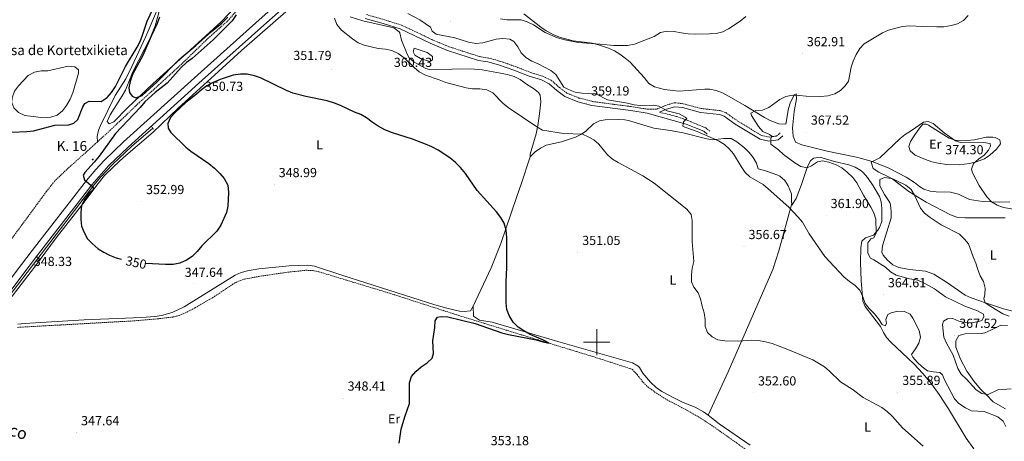
# Model space of a CAD drawing. Units: metres. Extents: x 596563 to 601060, y 4712516 to 4715549.
# Drawn here: x 599560 to 600310, y 4713924 to 4714246 of the extents above; entities that cross this region are included whole.
import ezdxf
from ezdxf.enums import TextEntityAlignment as Align

# ---------------------------------------------------------------- set-up
doc = ezdxf.new("R2010")
doc.units = ezdxf.units.M
doc.header["$MEASUREMENT"] = 0
doc.linetypes.add('TRAZOS', pattern=[0.75, 0.5, -0.25])
doc.linetypes.add('TRAZOSX2', pattern=[1.5, 1, -0.5])
for name, color, linetype, lineweight in [('Carátula', 7, 'Continuous', 5), ('Level 11', 142, 'Continuous', 13), ('Level 12', 142, 'Continuous', 0), ('Level 13', 5, 'Continuous', 0), ('Level 21', 19, 'Continuous', 0), ('Level 36', 19, 'Continuous', 40), ('Level 37', 92, 'Continuous', 0), ('Level 4', 36, 'Continuous', 30), ('Level 41', 19, 'Continuous', 0), ('Level 43', 5, 'Continuous', 0), ('Level 44', 19, 'Continuous', 0), ('Level 5', 36, 'Continuous', 0), ('Level 51', 142, 'Continuous', 0), ('Level 54', 13, 'Continuous', 0), ('Level 63', 7, 'Continuous', 0), ('Level 7', 1, 'Continuous', 0)]:
    doc.layers.add(name, color=color, linetype=linetype, lineweight=lineweight)
doc.styles.add('Arial', font='ARIAL.TTF', dxfattribs={"height": 0.2})

# ---------------------------------------------------------------- blocks, each defined once
blk = doc.blocks.new('5PATER')
at = {"layer": 'Carátula', "linetype": 'Continuous', "lineweight": 5}
h = blk.add_hatch(color=250, dxfattribs=at)
edge = h.paths.add_edge_path()
edge.add_ellipse((0, 0), major_axis=(-1.33, -1.34), ratio=0.999422, start_angle=0, end_angle=360)
blk = doc.blocks.new('5HITCA')
at = {"layer": 'Carátula', "linetype": 'Continuous', "lineweight": 5}
h = blk.add_hatch(color=1, dxfattribs=at)
edge = h.paths.add_edge_path()
edge.add_arc((0, 0), 3.1, 0.00109, 360.00109)
at = {"layer": 'Carátula', "color": 250, "linetype": 'Continuous', "lineweight": 5}
blk.add_circle((0, 0, 0), 3.1, dxfattribs=at)

msp = doc.modelspace()

# ---------------------------------------------------------------- linework, layer by layer
at = {"layer": 'Level 11', "color": 142, "linetype": 'TRAZOSX2', "lineweight": 13}
for points in [[(599873.67, 4714359.77, 353.04), (599841.79, 4714337.23, 352.69), (599830.92, 4714331.42, 353.1), (599812.76, 4714321.96, 352.6), (599793.07, 4714310.74, 352.05), (599789.45, 4714308.09, 351.93), (599781.04, 4714300.87, 351.93), (599769.42, 4714291.15, 351.35), (599756.18, 4714280.2, 351.35), (599746.54, 4714271.61, 350.58), (599728.48, 4714255.8, 349.8), (599719.22, 4714245.22, 349.61), (599704.27, 4714231.94, 349.06), (599681.39, 4714209.75, 348.83), (599651.77, 4714182.87, 348.46), (599629.28, 4714161.41, 347.79), (599619.58, 4714152.64, 347.6)], [(599619.58, 4714152.64, 347.6), (599594.12, 4714129.61, 347.09), (599586.92, 4714122.6, 346.95), (599580.72, 4714114.77, 346.85), (599553.72, 4714077.99, 346.51), (599541.31, 4714062.31, 346.53), (599509.5, 4714021.36, 345.73)], [(599558.66, 4714011.24, 346.44), (599647.09, 4714016.19, 346.45), (599667.02, 4714017.93, 346.6), (599677.06, 4714019.16, 346.63), (599681.91, 4714020.4, 346.62), (599685, 4714021.59, 346.63), (599694, 4714026.09, 346.7), (599707.28, 4714033.82, 346.82), (599723.91, 4714044.9, 346.99), (599726.96, 4714046.41, 347.02), (599731.71, 4714048.06, 347.12), (599742.45, 4714050.06, 347.41), (599764.76, 4714053.35, 347.41), (599778.4, 4714054.76, 347.6), (599783.38, 4714054.65, 347.6), (599788.2, 4714053.68, 347.6), (599842.69, 4714037.12, 347.79), (599893.35, 4714020.8, 348.18), (599944.49, 4714004.97, 349.34), (599997.01, 4713989.02, 349.73), (600027.02, 4713979.32, 349.73), (600030.67, 4713975.27, 349.73), (600035.39, 4713969.31, 350.12), (600038.98, 4713965.84, 350.27), (600045.44, 4713961.06, 350.31), (600053.54, 4713955.98, 350.31), (600066.87, 4713949.08, 350.31), (600077.4, 4713943.16, 350.46), (600088.7, 4713935.76, 350.49), (600150.32, 4713892.1, 351.49)]]:
    msp.add_polyline3d(points, dxfattribs=at)
at = {"layer": 'Level 12', "color": 142, "linetype": 'Continuous', "lineweight": 0}
msp.add_polyline3d([(599564.23, 4714172.82, 349.89), (599559.51, 4714175.16, 349.99), (599555.96, 4714178.74, 349.99), (599554.33, 4714182.77, 349.99), (599554.76, 4714186.24, 349.99), (599556.41, 4714191.27, 349.99), (599559.5, 4714195.31, 349.99), (599566.85, 4714203.21, 349.99), (599571.74, 4714205.71, 349.99), (599576.76, 4714206.84, 349.99), (599581.85, 4714206.8, 349.99), (599597.34, 4714210.26, 349.99), (599602.49, 4714209.84, 349.99), (599605.1, 4714207.68, 349.99), (599605.23, 4714205.08, 349.99), (599600.88, 4714190.12, 349.99), (599598.79, 4714185.15, 349.99), (599596.07, 4714180.49, 349.99), (599593.11, 4714176.2, 349.99), (599588.9, 4714173.09, 349.99), (599584.14, 4714171.4, 349.99), (599579.11, 4714171.07, 349.99), (599564.23, 4714172.82, 349.89)], dxfattribs=at)
at = {"layer": 'Level 13', "color": 5, "linetype": 'Continuous', "lineweight": 0, "ltscale": 0.5}
for points in [[(599664.52, 4714252.02, 349.65), (599656.44, 4714232.94, 349.14), (599645.83, 4714210.13, 348.9), (599641.14, 4714200.72, 348.92), (599633.12, 4714188.04, 348.73), (599621.93, 4714165.03, 348.05), (599620.43, 4714161.71, 347.95), (599619.31, 4714156.82, 348), (599619.58, 4714152.64, 347.6)], [(599493.41, 4713949.61, 345.66), (599495.37, 4713956.19, 346.05), (599497.51, 4713960.66, 346.66), (599499.68, 4713964.02, 347.02), (599507.7, 4713976.07, 347.02), (599526.12, 4713999.75, 347.21), (599543.76, 4714024.06, 347.41), (599573.55, 4714062.74, 347.51), (599616.96, 4714119.77, 349.56), (599622.17, 4714126.02, 349.54), (599631.19, 4714135.35, 349.73), (599645.69, 4714149.13, 349.73), (599661.77, 4714163.07, 349.73)]]:
    msp.add_polyline3d(points, dxfattribs=at)
at = {"layer": 'Level 21', "color": 19, "linetype": 'Continuous', "lineweight": 13}
for points in [[(599540.06, 4714030.22, 348.09), (599557.78, 4714053.84, 348.37), (599569.96, 4714069.76, 348.26), (599611.35, 4714123.24, 350.31), (599618.5, 4714131.71, 350.51), (599624.75, 4714138.46, 350.7), (599639.46, 4714152.63, 350.7), (599696.04, 4714203.71, 350.74), (599742.9, 4714245.65, 352.5), (599780.14, 4714278.91, 354.84), (599794.6, 4714290.27, 355.76), (599817.82, 4714306.9, 356.32), (599866.83, 4714337.69, 356.02), (599900.67, 4714358.76, 356.33), (599961.99, 4714397.55, 359.14), (599971.78, 4714404.1, 359.54), (599981.44, 4714411.16, 359.83), (599997.66, 4714424.04, 360.22), (600024.7, 4714446.4, 361.07), (600042.1, 4714460.58, 361.07)], [(599346.72, 4713765.88, 345.67), (599350.65, 4713771.12, 345.65), (599391.73, 4713824.95, 346.24), (599431.18, 4713877.16, 347.31), (599469.7, 4713928.72, 347.49), (599486.58, 4713951.97, 347.7), (599524.88, 4714001.15, 347.78), (599561.93, 4714050.54, 348.37), (599574.09, 4714066.42, 348.26), (599615.4, 4714119.8, 350.31), (599622.38, 4714128.07, 350.51), (599628.43, 4714134.6, 350.7), (599642.96, 4714148.6, 350.7), (599699.46, 4714199.6, 350.74), (599746.3, 4714241.53, 352.5), (599783.42, 4714274.68, 354.84), (599788.29, 4714278.51, 355.16)]]:
    msp.add_polyline3d(points, dxfattribs=at)
at = {"layer": 'Level 21', "color": 19, "linetype": 'Continuous', "lineweight": 0}
for points in [[(600084.2, 4714158.47, 360.61), (600081.46, 4714160.76, 360.8), (600074.55, 4714163.54, 360.99), (600068.16, 4714166.22, 360.22), (600038.36, 4714174.6, 359.82), (600025.86, 4714176.58, 359.44), (599996.18, 4714180.46, 359.06), (599985.51, 4714183.25, 358.86), (599975.78, 4714187.16, 359.06), (599969.65, 4714191.79, 359.25), (599963.66, 4714197.03, 359.25), (599957.88, 4714199.84, 359.06), (599948.57, 4714202.75, 358.86), (599936.84, 4714207.32, 358.28), (599925.08, 4714211.44, 357.7), (599917.13, 4714213.58, 357.7), (599909.86, 4714214.8, 357.7), (599886.32, 4714222.4, 357.51), (599873.08, 4714227.89, 357.31), (599861.48, 4714233.58, 357.31), (599850.25, 4714238.78, 356.93), (599837.31, 4714242.89, 356.73), (599823.58, 4714246.84, 356.34)], [(600047.81, 4714175.28, 359.98), (600053.23, 4714177.55, 361.19), (600059.43, 4714179.46, 361.77), (600065.29, 4714178.83, 361.77), (600078.93, 4714175.15, 362.16), (600093.57, 4714173.48, 361.96), (600096.94, 4714172.27, 361.96), (600105.4, 4714166.15, 362.16), (600124.46, 4714154.72, 363.71), (600131.16, 4714153.29, 365.45), (600138.24, 4714154.24, 366.03), (600141.75, 4714157.16, 366.42)]]:
    msp.add_polyline3d(points, dxfattribs=at)
at = {"layer": 'Level 21', "color": 19, "linetype": 'TRAZOSX2', "lineweight": 0}
for points in [[(599824.53, 4714249.68, 356.34), (599838.18, 4714245.76, 356.73), (599851.34, 4714241.59, 356.93), (599862.77, 4714236.29, 357.31), (599874.32, 4714230.63, 357.31), (599887.36, 4714225.21, 357.51), (599910.58, 4714217.73, 357.7), (599917.77, 4714216.51, 357.7), (599925.97, 4714214.31, 357.7), (599937.89, 4714210.13, 358.28), (599949.56, 4714205.58, 358.86), (599958.99, 4714202.64, 359.06), (599965.33, 4714199.56, 359.25), (599971.55, 4714194.12, 359.25), (599977.27, 4714189.8, 359.06), (599986.46, 4714186.11, 358.86), (599996.76, 4714183.42, 359.06), (600026.29, 4714179.54, 359.44), (600038.57, 4714177.6, 360.22), (600045.64, 4714177.63, 360.22), (600052.2, 4714180.38, 361.19), (600059.14, 4714182.51, 361.77), (600065.84, 4714181.78, 361.77), (600079.5, 4714178.11, 362.16), (600094.26, 4714176.42, 361.96), (600098.36, 4714174.95, 361.96), (600107.06, 4714168.65, 362.16), (600125.57, 4714157.55, 363.71), (600131.28, 4714156.33, 365.45), (600136.98, 4714157.1, 366.03), (600139.83, 4714159.46, 366.42)], [(600047.81, 4714175.28, 359.98), (600060.79, 4714171.97, 360.22), (600069.23, 4714169.02, 360.22), (600075.69, 4714166.32, 360.99), (600083.02, 4714163.36, 360.8), (600086.13, 4714160.77, 360.61)]]:
    msp.add_polyline3d(points, dxfattribs=at)
at = {"layer": 'Level 21', "color": 1, "linetype": 'TRAZOS', "lineweight": 0}
for points in [[(599660.73, 4714164.34, 349.73), (599661.77, 4714163.07, 349.73)], [(599661.77, 4714163.07, 349.73), (599662.35, 4714162.36, 349.73)]]:
    msp.add_polyline3d(points, dxfattribs=at)
at = {"layer": 'Level 36', "color": 92, "linetype": 'Continuous', "lineweight": 0}
for points in [[(599674.74, 4714281.34, 350.49), (599663.59, 4714241, 349.91), (599659.7, 4714231.79, 349.91), (599646.47, 4714206.09, 349.52), (599640.93, 4714192.06, 349.52), (599638.55, 4714187.69, 349.52), (599629.21, 4714173.29, 349.52), (599627, 4714168.32, 349.14), (599628.62, 4714166.35, 349.14), (599632.08, 4714167.84, 349.33), (599642.56, 4714178.58, 349.69), (599662.1, 4714197.1, 349.85), (599690.56, 4714222.86, 350.88), (599713.93, 4714244.26, 351.27), (599729.99, 4714261.31, 351.85)], [(599711.75, 4714206.38, 350.3), (599729.38, 4714222.36, 350.74), (599777.22, 4714264.34, 353.32)], [(599812.25, 4714248.09, 355.65), (599821.76, 4714245.03, 356.2), (599845.39, 4714239.52, 356.23), (599849.45, 4714236.55, 356.06), (599849.87, 4714235.81, 356.03), (599851.13, 4714230.24, 355.84), (599855.59, 4714219.59, 355.71), (599857.13, 4714216.74, 355.65), (599860.79, 4714213.4, 355.62), (599869.68, 4714208.71, 355.77), (599872.53, 4714207.86, 355.84), (599877.53, 4714207.59, 355.83), (599889.9, 4714208.17, 356.03), (599904.19, 4714208.38, 356.55), (599912.72, 4714207.47, 356.61), (599926.74, 4714205.07, 356.81), (599931.63, 4714204.08, 356.84), (599937.16, 4714202.5, 356.81), (599941.59, 4714200.21, 356.66), (599947.36, 4714196.08, 356.42), (599951.73, 4714193.38, 356.47), (599955.58, 4714190.2, 356.59), (599956.81, 4714188.18, 356.61), (599957.35, 4714183.19, 356.56), (599956.45, 4714174.15, 356.06), (599955.2, 4714165.17, 354.95), (599953.8, 4714158.78, 354.1), (599949.34, 4714143.2, 352.91), (599949.16, 4714141.26, 352.75)], [(599944.55, 4714250.32, 357.82), (599957.3, 4714240, 359.2), (599961.46, 4714237.24, 359.2), (599967.73, 4714234.08, 359.2), (599972.45, 4714232.31, 359.2), (599982.11, 4714229.8, 359.2), (599996.4, 4714227.86, 359.39), (600001.26, 4714226.72, 359.4), (600008.94, 4714224.18, 359.39), (600013.47, 4714222.05, 359.51), (600017.64, 4714219.49, 359.78), (600021.68, 4714216.54, 360.21), (600025.44, 4714213.32, 360.78), (600036.17, 4714201.7, 363.07), (600039.66, 4714197.12, 363.65), (600043.95, 4714194.5, 363.81), (600051.65, 4714192.63, 363.88), (600062.15, 4714191.38, 363.71), (600069.59, 4714191.71, 363.56), (600082.34, 4714192.92, 363.26), (600086.18, 4714192.81, 363.07), (600091.08, 4714191.73, 363), (600095.79, 4714189.98, 363.03), (600102.61, 4714186.3, 363.18), (600112.76, 4714180.38, 363.65), (600127.67, 4714171.25, 365.2), (600132.14, 4714168.97, 365.24), (600138.73, 4714166.32, 365.2), (600143.99, 4714166.19, 365.4), (600146.01, 4714178.13, 365.01), (600147.47, 4714182.85, 364.65)], [(599541.67, 4714018.62, 347.51), (599571.56, 4714057.04, 347.89), (599588.3, 4714079.41, 348.2), (599610.2, 4714107.65, 350.22), (599619.08, 4714119.73, 350.74), (599625.05, 4714127.12, 350.82), (599632.06, 4714134.01, 350.8), (599639.51, 4714140.69, 350.71), (599662.11, 4714160.03, 350.03), (599681.15, 4714178.32, 350.22), (599711.75, 4714206.38, 350.3)], [(600147.47, 4714182.85, 364.65), (600150.56, 4714188.69, 364.23), (600151.8, 4714189.31, 364.62), (600152.06, 4714185.59, 365.01), (600150.43, 4714175.94, 367.1), (600149.03, 4714163.01, 367.53), (600149.55, 4714156.94, 367.53), (600151.42, 4714152.48, 367.72), (600156.11, 4714150.51, 367.85), (600175.39, 4714145.65, 367.92), (600197.84, 4714140.97, 367.92), (600202.69, 4714139.83, 368.32), (600210.51, 4714137.54, 369.47), (600222.43, 4714132.62, 370.24), (600235.71, 4714125.84, 371.94), (600242.02, 4714121.79, 372.52), (600245.94, 4714118.68, 372.72), (600249.14, 4714116.72, 372.76), (600253.93, 4714115.14, 372.66), (600258.45, 4714114.51, 372.57), (600269.37, 4714114.43, 372.57), (600275.57, 4714112.83, 372.37), (600284.02, 4714108.65, 370.82), (600293.92, 4714107.16, 370.58), (600306.72, 4714106.61, 369.66), (600314.78, 4714107.01, 368.69)], [(599949.16, 4714141.26, 352.75), (599949.15, 4714141.15, 352.74), (599953.11, 4714145.01, 354.1), (599957.17, 4714147.95, 354.09), (599961.4, 4714150.24, 354.1), (599973.05, 4714152.76, 354.29), (599983.82, 4714156.15, 354.29), (599988.26, 4714158.42, 354.71), (599991.75, 4714160.76, 355.26), (599997.56, 4714166.48, 356.42), (600002.16, 4714168.59, 356.63), (600006.48, 4714169.49, 356.81), (600016.27, 4714169.77, 357.2), (600021.26, 4714169.45, 357.45), (600024.09, 4714168.93, 357.58), (600043.49, 4714163.2, 358.07), (600055.86, 4714161.22, 358.75), (600065.91, 4714159.64, 358.75), (600083.83, 4714154.92, 359.44), (600088.25, 4714154.26, 359.52), (600096.81, 4714155.16, 359.52), (600102.51, 4714155.18, 360.1), (600106.82, 4714152.69, 360.42), (600112.51, 4714148.11, 360.49), (600116.19, 4714144.68, 360.49), (600119.21, 4714140.66, 360.6), (600121.67, 4714136.39, 360.68), (600123.05, 4714132.06, 360.68), (600128.51, 4714130.59, 360.68), (600137.93, 4714127.34, 361.06), (600139.56, 4714126.53, 361.07), (600143.24, 4714123.19, 360.99), (600145.79, 4714119.11, 360.88), (600148.29, 4714113.04, 360.68), (600148.32, 4714107.07, 360.56), (600148.53, 4714105.6, 360.63)], [(600258.42, 4714161.76, 369.47), (600268.36, 4714155.6, 369.27), (600273.12, 4714153.9, 369.35), (600277.05, 4714153.52, 369.27), (600282.02, 4714153.64, 368.85), (600287.84, 4714154.3, 368.3), (600296.76, 4714156.19, 367.53), (600301.74, 4714156.21, 367.21), (600303.46, 4714155.96, 367.14), (600306.94, 4714154.11, 367.14), (600307.44, 4714151.14, 367.33), (600304.58, 4714147.12, 367.75), (600299.41, 4714142.52, 368.42), (600295.31, 4714139.8, 368.94), (600289.39, 4714137.33, 369.51), (600284.05, 4714136.05, 370.05), (600276.24, 4714135.28, 371.6), (600266.39, 4714135.5, 373.33), (600260.04, 4714136.32, 373.74), (600255.15, 4714137.44, 373.34), (600250.47, 4714139.1, 372.66), (600242.55, 4714142.64, 371.8), (600238.63, 4714145.82, 371.4), (600237.75, 4714149.04, 371.02), (600239.1, 4714153.02, 370.63), (600241.76, 4714157.34, 370.29), (600245.89, 4714163.21, 369.85), (600248.36, 4714166.07, 369.66), (600250.84, 4714166.08, 369.85), (600252.83, 4714165.34, 369.85), (600258.42, 4714161.76, 369.47)], [(599949.16, 4714141.26, 352.75), (599942.29, 4714120.4, 350.81), (599939.16, 4714110.92, 350.27), (599927, 4714075.09, 350.16), (599919.46, 4714056.54, 350.07), (599905.78, 4714027.36, 349.83)], [(600148.53, 4714105.6, 360.63), (600148.69, 4714104.49, 360.68), (600151.9, 4714109.58, 361.26), (600155.96, 4714120.14, 362.43), (600160.5, 4714133.92, 363.59), (600162.82, 4714138.3, 364.27), (600165.07, 4714140.26, 364.56), (600170.08, 4714140.89, 364.72), (600171.64, 4714140.53, 364.75), (600181.07, 4714137.71, 364.95), (600192.12, 4714135.14, 365.33), (600196.84, 4714133.47, 365.73), (600201.17, 4714130.94, 366.2), (600203.05, 4714129.35, 366.3), (600206.31, 4714125.53, 366.17), (600210.52, 4714119.23, 366.13), (600215.35, 4714110.98, 366.01), (600216.77, 4714106.95, 365.92), (600217.24, 4714101.96, 365.8), (600217.19, 4714092.07, 365.33), (600215.39, 4714087.46, 365.2), (600213.99, 4714085.23, 365.14), (600210.78, 4714081.5, 364.75), (600204.7, 4714079.62, 363.2), (600201.99, 4714076.88, 362.43), (600201.06, 4714071.98, 361.92), (600200.91, 4714060.82, 361.28), (600201.47, 4714046.87, 360.68), (600202.76, 4714031.25, 359.52), (600204.51, 4714027.04, 358.94), (600216.09, 4714011.95, 358.55), (600218.46, 4714007.24, 358.36), (600220.71, 4714003.65, 358.16), (600223.96, 4713999.85, 358.01), (600237.24, 4713987.47, 358.56), (600241.44, 4713983.34, 358.43), (600248.35, 4713976.12, 358.09), (600255.08, 4713968.11, 357.91), (600260.95, 4713960.02, 357.81), (600267.98, 4713949.27, 357.66), (600281.48, 4713926.84, 357.19), (600287.17, 4713918.64, 356.56)], [(600321.68, 4714022.22, 369.79), (600309.84, 4714025.33, 369.79), (600297.01, 4714029.62, 369.74), (600285.23, 4714033.85, 369.51), (600280.64, 4714035.83, 369.41), (600267.3, 4714045.32, 369.29), (600256.71, 4714051.75, 368.77), (600250.3, 4714053.98, 368.43), (600238.15, 4714055.43, 367.85), (600230.08, 4714056.89, 367.66), (600225.66, 4714059.02, 367.56), (600221.5, 4714062.56, 367.47), (600218.06, 4714066.42, 367.43), (600217.27, 4714068.5, 367.47), (600217.64, 4714073.49, 367.62), (600224.25, 4714094.69, 368.05), (600224.23, 4714099.65, 368.05), (600223.8, 4714104.63, 368.19), (600223.22, 4714106.47, 368.24), (600219.23, 4714112.66, 368.43), (600215.74, 4714119.1, 368.63), (600215.65, 4714124.1, 368.63), (600219.31, 4714125.56, 368.63), (600224.22, 4714124.72, 368.77), (600225.76, 4714123.97, 368.82), (600237.67, 4714114.84, 369.2), (600250.9, 4714106.81, 369.35), (600269.53, 4714096.99, 370.49), (600274.21, 4714095.26, 370.74), (600280.71, 4714094.66, 370.76), (600311.18, 4714094.74, 370.76)], [(600084.84, 4713944.21, 352.02), (600100.02, 4713977.42, 353.18), (600134.01, 4714055.4, 358.04), (600138.82, 4714069.61, 358.37), (600148.53, 4714105.6, 360.63)], [(599905.78, 4714027.36, 349.83), (599903.9, 4714023.93, 349.83), (599898.89, 4714023.35, 349.83), (599895.47, 4714023.65, 349.83), (599885.75, 4714025.99, 349.67), (599876.6, 4714028.55, 349.44), (599806.56, 4714050.91, 348.53), (599784.86, 4714058, 348.48), (599779.89, 4714058.73, 348.48), (599765.76, 4714058.19, 348.67), (599742.46, 4714055.86, 348.67), (599734, 4714054.33, 348.67), (599729.12, 4714053.08, 348.67), (599724.56, 4714051.06, 348.67), (599685.75, 4714026.88, 347.8), (599676.61, 4714022.71, 347.63), (599668.41, 4714020.41, 347.51), (599663.45, 4714019.6, 347.44), (599653.5, 4714018.7, 347.33), (599609.39, 4714016.87, 347.12), (599564.01, 4714014.11, 347.51), (599559.04, 4714013.58, 347.52)], [(600084.84, 4713944.21, 352.02), (600081.33, 4713946.93, 351.97), (600075.07, 4713950.4, 352.01), (600065.75, 4713954.08, 352.15), (600059.74, 4713956.93, 352.17), (600049.46, 4713962.4, 352.16), (600045.37, 4713965.29, 352.07), (600040.88, 4713969.44, 351.96), (600035.02, 4713976.37, 352.16), (600032.59, 4713980.77, 352.18), (600031.66, 4713981.69, 352.16), (600027.21, 4713984.14, 352.03), (599970.39, 4714000.5, 350.43), (599920.3, 4714015.3, 349.83), (599910.66, 4714016.86, 349.83), (599906.03, 4714019.84, 349.83), (599905.88, 4714027.53, 349.83), (599905.78, 4714027.36, 349.83)], [(600312.95, 4714012.77, 368.24), (600307.93, 4714012.86, 368.24), (600300.19, 4714009.01, 368.05), (600295.5, 4714007.17, 368.05), (600293, 4714006.62, 368.05), (600280.72, 4714006.34, 368.05), (600275.89, 4714005.12, 368.05), (600273.42, 4714001.1, 368.05), (600273.58, 4713996.08, 368.05), (600277.07, 4713986.98, 368.05), (600281.81, 4713977.94, 368.05), (600287.42, 4713970.02, 367.47), (600292.4, 4713964.21, 366.5), (600297.75, 4713959.14, 364.95), (600301.04, 4713955.38, 364.41), (600301.98, 4713954.57, 364.37), (600311.3, 4713949.14, 364.17)], [(600116.93, 4713921.33, 351.96), (600093.19, 4713937.75, 352.16), (600084.84, 4713944.21, 352.02)]]:
    msp.add_polyline3d(points, dxfattribs=at)
at = {"layer": 'Level 4', "color": 36, "linetype": 'Continuous', "lineweight": 30}
for points in [[(599604.76, 4714169.83, 350.01), (599608.45, 4714179.39, 350.01), (599609.93, 4714182, 350.01), (599613.28, 4714183.62, 350.01), (599622.5, 4714183.54, 350.01), (599627.12, 4714186.47, 350.01), (599630.37, 4714190.25, 350.01), (599633.33, 4714194.85, 350.01), (599641.09, 4714210.01, 350.01), (599649.89, 4714224.76, 350.01), (599652.06, 4714229.27, 350.01), (599654.03, 4714234.11, 350.01), (599657.47, 4714244.66, 350.01), (599666.58, 4714264.16, 350.01)], [(599725.25, 4714249.58, 350.01), (599722.34, 4714244.85, 350.01), (599707.87, 4714230.44, 350.01), (599691.79, 4714216.25, 350.01), (599687.46, 4714213.14, 350.01), (599683.51, 4714209.4, 350.01), (599672.63, 4714197.46, 350.01), (599663.67, 4714190.4, 350.01), (599655.81, 4714183.14, 350.01), (599652.23, 4714178.92, 350.01), (599633.32, 4714159.01, 350.01), (599620.86, 4714141.86, 350.01), (599617.11, 4714137.16, 350.01), (599610.11, 4714129.42, 350.01), (599608.75, 4714127.18, 350.01), (599609.88, 4714123.71, 350.01), (599616.1, 4714118.28, 350.01), (599616.72, 4714116.54, 350.01), (599613.01, 4714113.18, 350.01), (599609.93, 4714109.08, 350.01), (599607.59, 4714104.11, 350.01), (599606.98, 4714098.9, 350.01), (599607, 4714093.46, 350.01), (599607.52, 4714088.48, 350.01), (599609.54, 4714083.48, 350.01), (599612.1, 4714078.78, 350.01), (599615.5, 4714075.12, 350.01), (599620.09, 4714071.24, 350.01), (599624.37, 4714068.55, 350.01), (599628.8, 4714066.23, 350.01), (599634.01, 4714064.26, 350.01), (599637.61, 4714063.22, 350.01)], [(599666.78, 4714247.68, 350.01), (599665.16, 4714242.95, 350.01), (599660.61, 4714233.26, 350.01), (599654.33, 4714218.61, 350.01), (599646.38, 4714203.95, 350.01), (599644.6, 4714198.79, 350.01), (599643.62, 4714193.89, 350.01), (599644.01, 4714190.3, 350.01), (599646, 4714187.45, 350.01), (599648.98, 4714186.35, 350.01), (599653.79, 4714188.07, 350.01), (599665.19, 4714198.55, 350.01), (599681.75, 4714215.23, 350.01), (599685.46, 4714218.59, 350.01), (599694.58, 4714226.1, 350.01), (599706.46, 4714236.84, 350.01), (599714.27, 4714243.24, 350.01), (599718.95, 4714247.65, 350.01)], [(599849.6, 4713922.89, 350.01), (599850.98, 4713933.53, 350.01), (599853.78, 4713943.16, 350.01), (599857.36, 4713953.27, 350.01), (599857.31, 4713969.02, 350.01), (599858.95, 4713973.74, 350.01), (599862.22, 4713977.72, 350.01), (599866.32, 4713981.21, 350.01), (599870.9, 4713984.32, 350.01), (599874.61, 4713987.68, 350.01), (599875.72, 4713991.41, 350.01), (599875.04, 4714000.87, 350.01), (599876.76, 4714011.25, 350.01), (599876.84, 4714016.25, 350.01), (599878.72, 4714019.07, 350.01), (599881.45, 4714019.58, 350.01), (599886.53, 4714019.35, 350.01), (599907.35, 4714014.18, 350.01), (599927.74, 4714007, 350.01), (599932.71, 4714005.69, 350.01), (599953.81, 4714001.71, 350.01), (599958.9, 4714000.12, 350.01), (599963.86, 4713999.14, 350.01), (599959.44, 4714001.46, 350.01), (599949.33, 4714005.79, 350.01), (599944.36, 4714008.5, 350.01), (599940.24, 4714011.33, 350.01), (599936.3, 4714015.32, 350.01), (599933.16, 4714020.25, 350.01), (599931.43, 4714024.94, 350.01), (599931.02, 4714030.06, 350.01), (599931.07, 4714045.82, 350.01), (599931.55, 4714057.24, 350.01), (599931.6, 4714079.89, 350.01), (599931.08, 4714085.47, 350.01), (599929.45, 4714090.68, 350.01), (599926.88, 4714094.96, 350.01), (599923.65, 4714099.43, 350.01), (599908.79, 4714115.64, 350.01), (599899.94, 4714128.65, 350.01), (599896.32, 4714133.1, 350.01), (599892.47, 4714136.93, 350.01), (599888.11, 4714140.52, 350.01), (599879.12, 4714146.32, 350.01), (599874.44, 4714148.78, 350.01), (599869.6, 4714151, 350.01), (599859.7, 4714154.84, 350.01), (599844.38, 4714159.59, 350.01), (599838.68, 4714161.93, 350.01), (599833.59, 4714164.52, 350.01), (599828.87, 4714167.6, 350.01), (599824.52, 4714170.94, 350.01), (599820.2, 4714173.45, 350.01), (599815.33, 4714175.21, 350.01), (599804.77, 4714180.29, 350.01), (599800.14, 4714182.18, 350.01), (599794.59, 4714183.86, 350.01), (599778.33, 4714187.15, 350.01), (599768.58, 4714189.82, 350.01), (599763.53, 4714191.89, 350.01), (599743.93, 4714201.55, 350.01), (599739.15, 4714203.02, 350.01), (599733.63, 4714204.24, 350.01), (599728.54, 4714204.35, 350.01), (599722.96, 4714203.46, 350.01), (599713.05, 4714200.14, 350.01), (599707.85, 4714197.95, 350.01), (599703.02, 4714195.33, 350.01), (599698.94, 4714192.44, 350.01), (599695.06, 4714189.04, 350.01), (599686.98, 4714182.76, 350.01), (599678.91, 4714175.16, 350.01), (599675.32, 4714171.3, 350.01), (599673.23, 4714166.58, 350.01)], [(599554.44, 4714160.11, 350.01), (599565.85, 4714160.54, 350.01), (599570.81, 4714161.16, 350.01), (599587.26, 4714165.29, 350.01), (599597.71, 4714165.71, 350.01), (599601.55, 4714166.84, 350.01), (599604.76, 4714169.83, 350.01)], [(599673.23, 4714166.58, 350.01), (599673.49, 4714162.99, 350.01), (599675.49, 4714159.77, 350.01), (599686.93, 4714148.65, 350.01), (599690.87, 4714145.56, 350.01), (599704.54, 4714136.23, 350.01), (599708.86, 4714132.53, 350.01), (599712.92, 4714128.52, 350.01), (599716.14, 4714124.71, 350.01), (599718.86, 4714119.77, 350.01), (599719.54, 4714114.16, 350.01), (599719.08, 4714103.74, 350.01), (599718.01, 4714098.85, 350.01), (599713.73, 4714089.05, 350.01), (599710.56, 4714084.71, 350.01), (599699.09, 4714073.41, 350.01), (599695.51, 4714069.06, 350.01), (599691.68, 4714065.33, 350.01), (599687.48, 4714062.61, 350.01), (599682.41, 4714060.3, 350.01), (599677.26, 4714059.11, 350.01), (599671.57, 4714059.16, 350.01), (599656.55, 4714060.05, 350.01)]]:
    msp.add_polyline3d(points, dxfattribs=at)
at = {"layer": 'Level 5', "color": 36, "linetype": 'Continuous', "lineweight": 0}
for points in [[(599800.31, 4714246.95, 355.01), (599802, 4714242.26, 355.01), (599805.53, 4714237.92, 355.01), (599813.88, 4714231.13, 355.01), (599818.23, 4714228.29, 355.01), (599822.83, 4714226.32, 355.01), (599833.5, 4714223.88, 355.01), (599839.08, 4714223.27, 355.01), (599843.98, 4714222.27, 355.01), (599848.84, 4714220.1, 355.01), (599853.27, 4714216.84, 355.01), (599860.83, 4714209.33, 355.01), (599864.76, 4714205.97, 355.01), (599869.49, 4714203.42, 355.01), (599879.96, 4714199.97, 355.01), (599884.93, 4714198, 355.01), (599900.45, 4714193.84, 355.01), (599905.4, 4714193.14, 355.01), (599910.99, 4714193, 355.01), (599916.32, 4714192.4, 355.01), (599920.72, 4714190.01, 355.01), (599928.51, 4714182.15, 355.01), (599932.62, 4714178.82, 355.01), (599954.37, 4714164.13, 355.01), (599958.73, 4714161.65, 355.01), (599974.71, 4714158.99, 355.01), (599989.11, 4714158.54, 355.01), (599993.33, 4714156.57, 355.01), (599997.81, 4714154.11, 355.01), (600001.65, 4714150.91, 355.01), (600008.13, 4714142.87, 355.01), (600012.1, 4714139.53, 355.01), (600016.32, 4714136.82, 355.01), (600035.1, 4714126.7, 355.01), (600043.68, 4714121.12, 355.01), (600068.67, 4714101.39, 355.01), (600071.79, 4714097.18, 355.01), (600072.79, 4714092.6, 355.01), (600072.72, 4714076.72, 355.01), (600074.01, 4714061.45, 355.01), (600072.67, 4714056.38, 355.01), (600072.06, 4714051.3, 355.01)], [(599855.99, 4714250.62, 360.01), (599865.1, 4714245.71, 360.01), (599869.33, 4714243, 360.01), (599873.43, 4714240.04, 360.01), (599874.56, 4714237.06, 360.01), (599877.54, 4714234.72, 360.01), (599891.86, 4714231.94, 360.01), (599902.35, 4714228.63, 360.01), (599907.95, 4714227.75, 360.01), (599913.28, 4714228.14, 360.01), (599923.44, 4714231.02, 360.01), (599928.52, 4714231.54, 360.01), (599933.73, 4714231.06, 360.01), (599936.72, 4714229.09, 360.01), (599939.83, 4714225.13, 360.01), (599942.45, 4714220.55, 360.01), (599945.95, 4714216.98, 360.01), (599950.57, 4714214.1, 360.01), (599955.38, 4714212.04, 360.01), (599964.94, 4714206.98, 360.01)], [(600113.51, 4714248.36, 360.01), (600109.3, 4714244.79, 360.01), (600100.38, 4714238.93, 360.01), (600095.93, 4714236.56, 360.01), (600090.97, 4714235.31, 360.01), (600085.98, 4714234.92, 360.01), (600074.85, 4714234.88, 360.01), (600069.52, 4714234.99, 360.01), (600064.18, 4714235.71, 360.01), (600058.97, 4714236.93, 360.01), (600053.51, 4714237.16, 360.01), (600048.67, 4714235.95, 360.01), (600043.73, 4714233.04, 360.01), (600028.87, 4714227.16, 360.01), (600023.41, 4714226.15, 360.01), (600013.08, 4714226.1, 360.01), (600002.57, 4714227.18, 360.01), (599985.94, 4714228.35, 360.01), (599975.64, 4714230.57, 360.01), (599970.19, 4714232.05, 360.01), (599960.66, 4714235.94, 360.01), (599951.8, 4714241.78, 360.01), (599947.08, 4714244.12, 360.01), (599942.3, 4714245.59, 360.01), (599931.58, 4714245.69, 360.01), (599926.64, 4714246.47, 360.01)], [(600282.81, 4714248.92, 365.01), (600279.29, 4714245.09, 365.01), (600274.91, 4714242.67, 365.01), (600269.88, 4714241.31, 365.01), (600264.43, 4714240.47, 365.01), (600259.17, 4714240.31, 365.01), (600248.42, 4714240.52, 365.01), (600237.88, 4714241.23, 365.01), (600232.91, 4714240.65, 365.01), (600227.81, 4714239.43, 365.01), (600222.26, 4714237.71, 365.01), (600217.68, 4714235.71, 365.01), (600203.82, 4714227.36, 365.01), (600200.32, 4714223.78, 365.01), (600197.5, 4714219.23, 365.01), (600195.43, 4714214.3, 365.01), (600193.85, 4714209.56, 365.01), (600191.88, 4714199.04, 365.01), (600189.29, 4714195.31, 365.01), (600185.59, 4714191.95, 365.01), (600181.35, 4714189.29, 365.01), (600176.06, 4714187.76, 365.01), (600170.7, 4714187.18, 365.01), (600159.43, 4714187.4, 365.01), (600154.22, 4714188.12, 365.01), (600149.22, 4714188.24, 365.01), (600143.99, 4714187.24, 365.01), (600139.35, 4714184.85, 365.01), (600131.06, 4714178.75, 365.01), (600126.36, 4714176.87, 365.01), (600121.15, 4714176.48, 365.01), (600117.43, 4714174.48, 365.01), (600117.81, 4714172.75, 365.01), (600123.16, 4714164.48, 365.01), (600126.47, 4714160.69, 365.01), (600131.62, 4714158.3, 365.01), (600133.37, 4714156.93, 365.01), (600132.63, 4714155.31, 365.01), (600132.52, 4714150.97, 365.01), (600138.36, 4714146.65, 365.01), (600142.34, 4714142.94, 365.01), (600150.8, 4714136.77, 365.01), (600155.39, 4714133.93, 365.01), (600160.31, 4714132.93, 365.01), (600163.7, 4714134.33, 365.01), (600168.03, 4714137.57, 365.01), (600172, 4714138.2, 365.01), (600176.91, 4714137.29, 365.01), (600182.3, 4714135.14, 365.01), (600186.72, 4714132.8, 365.01), (600190.78, 4714129.53, 365.01), (600194.98, 4714125.38, 365.01), (600198.02, 4714121.41, 365.01), (600203.09, 4714112.02, 365.01), (600208.7, 4714102.98, 365.01)], [(599860.87, 4714224.11, 360.01), (599870.68, 4714220.8, 360.01), (599874.78, 4714217.71, 360.01), (599874.92, 4714215.23, 360.01), (599872.94, 4714213.86, 360.01), (599865.74, 4714216.32, 360.01), (599861.35, 4714218.69, 360.01), (599860.14, 4714221.38, 360.01), (599860.87, 4714224.11, 360.01)], [(599964.94, 4714206.98, 360.01), (599968.9, 4714203.9, 360.01), (599974.9, 4714194.49, 360.01), (599978.51, 4714192.52, 360.01), (599983.6, 4714190.55, 360.01), (599988.53, 4714189.72, 360.01), (599999.25, 4714189.35, 360.01), (600008.3, 4714184.8, 360.01), (600023.31, 4714182.12, 360.01), (600028.4, 4714180.78, 360.01), (600033.35, 4714180.27, 360.01), (600043.45, 4714180.54, 360.01), (600047.26, 4714179.97, 360.01), (600053.72, 4714176.4, 360.01), (600062.65, 4714174.07, 360.01), (600067.24, 4714171.62, 360.01), (600068.49, 4714170.49, 360.01), (600066.14, 4714167.88, 360.01), (600065.54, 4714164.66, 360.01), (600067.15, 4714163.79, 360.01), (600076.6, 4714160.51, 360.01), (600092.61, 4714153.58, 360.01), (600097.21, 4714150.75, 360.01), (600100.94, 4714147.41, 360.01), (600104.1, 4714143.53, 360.01), (600109.91, 4714133.8, 360.01), (600113.03, 4714129.35, 360.01), (600116.68, 4714125.92, 360.01), (600126.7, 4714120.09, 360.01), (600130.6, 4714116.95, 360.01), (600146.23, 4714102.92, 360.01), (600153.45, 4714095.25, 360.01), (600156.62, 4714091.39, 360.01), (600161.83, 4714082.58, 360.01), (600173.78, 4714065.18, 360.01), (600188.25, 4714049.66, 360.01), (600192.43, 4714046.27, 360.01), (600196.9, 4714043.19, 360.01), (600200.35, 4714039.56, 360.01), (600202.76, 4714034.52, 360.01), (600204.51, 4714029.45, 360.01), (600207.61, 4714025.52, 360.01), (600211.48, 4714021.66, 360.01), (600214.72, 4714017.7, 360.01), (600217.34, 4714013.37, 360.01), (600219.82, 4714012.51, 360.01), (600220.69, 4714014.12, 360.01), (600220.3, 4714017.35, 360.01), (600221.66, 4714020.95, 360.01), (600224.26, 4714022.32, 360.01), (600229.34, 4714023.58, 360.01), (600234.32, 4714023.27, 360.01), (600238.64, 4714021.25, 360.01), (600240.89, 4714018.28, 360.01), (600245.5, 4714008.93, 360.01), (600246.54, 4714003.69, 360.01), (600245.29, 4713999.32, 360.01), (600242.83, 4713994.85, 360.01), (600239.86, 4713990.62, 360.01), (600240.74, 4713988.52, 360.01), (600244.03, 4713984.75, 360.01), (600247.89, 4713981.16, 360.01), (600251.96, 4713978.11, 360.01), (600256.15, 4713977.28, 360.01), (600261.24, 4713976.93, 360.01), (600263.35, 4713975.08, 360.01), (600264.98, 4713971.36, 360.01), (600272.47, 4713956.88, 360.01), (600275.85, 4713953.2, 360.01), (600280.8, 4713949.84, 360.01), (600285.34, 4713947.7, 360.01), (600295.22, 4713947.13, 360.01), (600305.5, 4713942.97, 360.01), (600309.61, 4713939.64, 360.01), (600311.6, 4713935.8, 360.01)], [(600214.84, 4714129.51, 370.01), (600210.62, 4714132.47, 370.01), (600209.06, 4714137.27, 370.01), (600215.67, 4714140.42, 370.01), (600231, 4714155.11, 370.01), (600234.91, 4714158.22, 370.01), (600239.72, 4714161.21, 370.01), (600248.82, 4714167.57, 370.01), (600252.54, 4714168.08, 370.01), (600256.26, 4714166.72, 370.01), (600264.72, 4714159.56, 370.01), (600273.17, 4714153.51, 370.01), (600277.89, 4714151.82, 370.01), (600294.51, 4714152.1, 370.01), (600299.6, 4714151.37, 370.01), (600299.85, 4714149.51, 370.01), (600298.5, 4714146.28, 370.01), (600295.18, 4714142.54, 370.01), (600290.83, 4714139.43, 370.01), (600287.07, 4714136.15, 370.01), (600285.4, 4714131.97, 370.01), (600286.15, 4714129, 370.01), (600291.39, 4714119.47, 370.01), (600297.13, 4714110.81, 370.01), (600300.61, 4714106.85, 370.01), (600304.93, 4714104.32, 370.01), (600309.85, 4714102.73, 370.01), (600320.35, 4714100.96, 370.01)], [(600314.05, 4714019.84, 370.01), (600309.4, 4714021.69, 370.01), (600300.14, 4714027.1, 370.01), (600295.91, 4714030.07, 370.01), (600294.91, 4714033.04, 370.01), (600295.64, 4714036.27, 370.01), (600295.88, 4714041.26, 370.01), (600294.5, 4714046.16, 370.01), (600292.18, 4714050.62, 370.01), (600290.26, 4714055.41, 370.01), (600288.8, 4714060.26, 370.01), (600286.67, 4714064.98, 370.01), (600283.3, 4714074.92, 370.01), (600280.12, 4714078.51, 370.01), (600276.39, 4714082.21, 370.01), (600262.47, 4714089.36, 370.01), (600253.87, 4714095.01, 370.01), (600249.55, 4714098.25, 370.01), (600246.54, 4714102.24, 370.01), (600241.94, 4714111.99, 370.01), (600239.51, 4714116.36, 370.01), (600235.5, 4714119.54, 370.01), (600214.84, 4714129.51, 370.01)], [(600208.7, 4714102.98, 365.01), (600211.07, 4714098.53, 365.01), (600212.68, 4714093.79, 365.01), (600212.86, 4714083.4, 365.01), (600211.13, 4714079.55, 365.01), (600208.9, 4714078.68, 365.01), (600206.44, 4714075.69, 365.01), (600206.58, 4714067.88, 365.01), (600208.58, 4714063.92, 365.01), (600211.19, 4714062.69, 365.01), (600219.89, 4714057.14, 365.01), (600223.75, 4714053.68, 365.01), (600228.02, 4714051.07, 365.01), (600238.28, 4714048.14, 365.01), (600243.49, 4714047.42, 365.01), (600248.22, 4714045.81, 365.01), (600257.2, 4714040.65, 365.01), (600265.65, 4714034.51, 365.01), (600280.38, 4714027.45, 365.01), (600289.95, 4714023.88, 365.01), (600294.54, 4714021.42, 365.01), (600294.92, 4714019.19, 365.01), (600293.44, 4714016.46, 365.01), (600290.72, 4714015.7, 365.01), (600285.76, 4714014.82, 365.01), (600280.76, 4714014.92, 365.01), (600275.71, 4714015.9, 365.01), (600271.12, 4714017.99, 365.01), (600267.27, 4714017.86, 365.01), (600264.05, 4714015.86, 365.01), (600263.44, 4714013.38, 365.01), (600264.47, 4714003.71, 365.01), (600266.45, 4713999.12, 365.01), (600271.6, 4713990.15, 365.01), (600274.96, 4713979.93, 365.01), (600277.63, 4713975.7, 365.01), (600281.45, 4713972.03, 365.01), (600288.91, 4713963.73, 365.01), (600293.26, 4713960.9, 365.01), (600298.1, 4713960.04, 365.01), (600305.52, 4713963.67, 365.01), (600315.69, 4713964.44, 365.01)], [(600072.06, 4714051.3, 355.01), (600072.08, 4714045.96, 355.01), (600073.83, 4714041.88, 355.01), (600077.19, 4714037.55, 355.01), (600079.11, 4714032.93, 355.01), (600080.2, 4714027.39, 355.01), (600081.71, 4714022.44, 355.01), (600082.47, 4714017.35, 355.01), (600082.61, 4714012.02, 355.01), (600084.45, 4714007.37, 355.01), (600087.85, 4714004.1, 355.01), (600092.32, 4714001.85, 355.01), (600097.64, 4714001.03, 355.01), (600107.99, 4714000.69, 355.01), (600118.24, 4714001.47, 355.01), (600123.23, 4714001.18, 355.01), (600128.63, 4714000.3, 355.01), (600133.58, 4713998.86, 355.01), (600144.18, 4713994.86, 355.01), (600164.67, 4713986.38, 355.01), (600173.37, 4713981.07, 355.01), (600177.25, 4713977.92, 355.01), (600185.69, 4713969.83, 355.01), (600194.51, 4713964.03, 355.01), (600203.05, 4713957.78, 355.01), (600217.13, 4713950.21, 355.01), (600221.12, 4713947.2, 355.01), (600225.17, 4713943.25, 355.01), (600232.93, 4713934.76, 355.01), (600248.72, 4713920.56, 355.01)]]:
    msp.add_polyline3d(points, dxfattribs=at)
at = {"layer": 'Level 51', "color": 142, "linetype": 'Continuous', "lineweight": 0}
msp.add_polyline3d([(599564.23, 4714172.82, 349.99), (599559.51, 4714175.16, 349.99), (599555.96, 4714178.74, 349.99), (599554.33, 4714182.77, 349.99), (599554.76, 4714186.24, 349.99), (599556.41, 4714191.27, 349.99), (599559.5, 4714195.31, 349.99), (599566.85, 4714203.21, 349.99), (599571.74, 4714205.71, 349.99), (599576.76, 4714206.84, 349.99), (599581.85, 4714206.8, 349.99), (599597.34, 4714210.26, 349.99), (599602.49, 4714209.84, 349.99), (599605.1, 4714207.68, 349.99), (599605.23, 4714205.08, 349.99), (599600.88, 4714190.12, 349.99), (599598.79, 4714185.15, 349.99), (599596.07, 4714180.49, 349.99), (599593.11, 4714176.2, 349.99), (599588.9, 4714173.09, 349.99), (599584.14, 4714171.4, 349.99), (599579.11, 4714171.07, 349.99), (599564.23, 4714172.82, 349.99)], close=True, dxfattribs=at)
at = {"layer": 'Level 54', "color": 13, "linetype": 'Continuous', "lineweight": 0}
for points in [[(599557.78, 4714053.84, 348.37), (599569.96, 4714069.76, 348.26), (599611.35, 4714123.24, 350.31), (599618.5, 4714131.71, 350.51), (599624.75, 4714138.46, 350.7), (599639.46, 4714152.63, 350.7), (599696.04, 4714203.71, 350.74), (599742.9, 4714245.65, 352.5), (599780.14, 4714278.91, 354.84)], [(599783.42, 4714274.68, 354.84), (599746.3, 4714241.53, 352.5), (599699.46, 4714199.6, 350.74), (599642.96, 4714148.6, 350.7), (599628.43, 4714134.6, 350.7), (599622.38, 4714128.07, 350.51), (599615.4, 4714119.8, 350.31), (599574.09, 4714066.42, 348.26), (599561.93, 4714050.54, 348.37), (599524.88, 4714001.15, 347.78)]]:
    msp.add_polyline3d(points, dxfattribs=at)
at = {"layer": 'Level 63', "linetype": 'Continuous', "lineweight": 0}
for points in [[(600000, 4713990, 0.01), (600000, 4714010, 0.01)], [(599990, 4714000, 0.01), (600010, 4714000, 0.01)]]:
    msp.add_polyline3d(points, dxfattribs=at)

# ---------------------------------------------------------------- block references
at = {"layer": 'Level 21', "color": 19, "linetype": 'Continuous', "lineweight": 0, "xscale": 0.09999983015004542, "yscale": 0.09999983015004542}
msp.add_blockref('5HITCA', (599616.03, 4714139.29, 349.42), dxfattribs=at)
at = {"layer": 'Level 7', "color": 19, "linetype": 'Continuous', "lineweight": 0, "xscale": 0.09999983015004542, "yscale": 0.09999983015004542}
for p in [(599888.46, 4714244.29, 363.5), (599865.6, 4714219.04, 360.43), (600156.54, 4714219.89, 362.91), (599798.1, 4714208.1, 351.79), (599700.56, 4714198.11, 350.74), (599992.22, 4714182.34, 359.19), (600159.59, 4714160.08, 367.53), (600261.98, 4714137.48, 374.31), (599754.2, 4714120.08, 349), (599653.16, 4714107.16, 352.99), (600174.68, 4714096.51, 361.91), (599985.4, 4714068.34, 351.06), (600112.13, 4714072.86, 356.68), (599567.79, 4714055.02, 348.34), (599693.06, 4714044.47, 347.64), (600218.29, 4714036.13, 364.62), (600272.59, 4714005.19, 367.53), (600229.2, 4713961.64, 355.9), (599806.7, 4713957.3, 348.42), (600119.33, 4713961.27, 352.61), (599603.65, 4713930.95, 347.64)]:
    msp.add_blockref('5PATER', p, dxfattribs=at)

# ---------------------------------------------------------------- texts
at = {"layer": 'Level 37', "color": 92, "linetype": 'Continuous', "lineweight": 0, "style": 'Arial'}
for s, p in [('L', (599788.78, 4714150.43, 349.63)), ('Er', (600257.87, 4714150.93, 371.01)), ('L', (600302.06, 4714066.43, 370.18)), ('L', (600058.02, 4714047.36, 353.86)), ('Er', (599845.62, 4713941.48, 349.68)), ('L', (600206.34, 4713935.34, 353.79))]:
    msp.add_text(s, height=7, dxfattribs=at).set_placement(p, align=Align.MIDDLE_CENTER)
at = {"layer": 'Level 41', "color": 19, "linetype": 'Continuous', "lineweight": 0, "style": 'Arial'}
for s, p in [('362.91', (600160.04, 4714223.39, 362.91)), ('351.79', (599768.82, 4714212.88, 351.79)), ('360.43', (599845.43, 4714207.6, 360.43)), ('350.73', (599701.48, 4714189.35, 350.74)), ('359.19', (599995.72, 4714185.84, 359.19)), ('367.52', (600163.09, 4714163.58, 367.53)), ('374.30', (600265.48, 4714140.98, 374.31)), ('348.99', (599757.7, 4714123.58, 349)), ('352.99', (599656.66, 4714110.66, 352.99)), ('361.90', (600178.18, 4714100.01, 361.91)), ('356.67', (600115.63, 4714076.36, 356.68)), ('351.05', (599988.9, 4714071.84, 351.06)), ('348.33', (599571.12, 4714055.83, 348.34)), ('347.64', (599686.09, 4714047.54, 347.64)), ('364.61', (600221.79, 4714039.63, 364.62)), ('367.52', (600276.09, 4714008.69, 367.53)), ('348.41', (599810.2, 4713960.8, 348.42)), ('352.60', (600122.83, 4713964.77, 352.61)), ('355.89', (600232.7, 4713965.14, 355.9)), ('347.64', (599607.15, 4713934.45, 347.64)), ('353.18', (599919.22, 4713919.2, 353.19))]:
    msp.add_text(s, height=7, dxfattribs=at).set_placement(p, align=Align.BOTTOM_LEFT)
at = {"layer": 'Level 41', "color": 39, "linetype": 'Continuous', "lineweight": 0, "style": 'Arial'}
msp.add_text('350', height=7, rotation=-12.06436, dxfattribs=at).set_placement((599649.12, 4714060.61, 350.01), align=Align.MIDDLE_CENTER)
at = {"layer": 'Level 43', "color": 5, "linetype": 'Continuous', "lineweight": 0, "style": 'Arial'}
msp.add_text('Balsa de Kortetxikieta', height=7.5, dxfattribs=at).set_placement((599538.4, 4714216.47, 354.45), align=Align.BOTTOM_LEFT)
at = {"layer": 'Level 43', "color": 142, "linetype": 'Continuous', "lineweight": 0, "style": 'Arial'}
msp.add_text('Barranco', height=9, rotation=-16.46119, dxfattribs=at).set_placement((599513.39, 4713937.53, 372.34), align=Align.BOTTOM_LEFT)
at = {"layer": 'Level 44', "color": 19, "linetype": 'Continuous', "lineweight": 0, "style": 'Arial'}
msp.add_text('K. 16', height=7.5, dxfattribs=at).set_placement((599588.58, 4714143.44, 347.6), align=Align.BOTTOM_LEFT)

doc.saveas('drawing.dxf')
